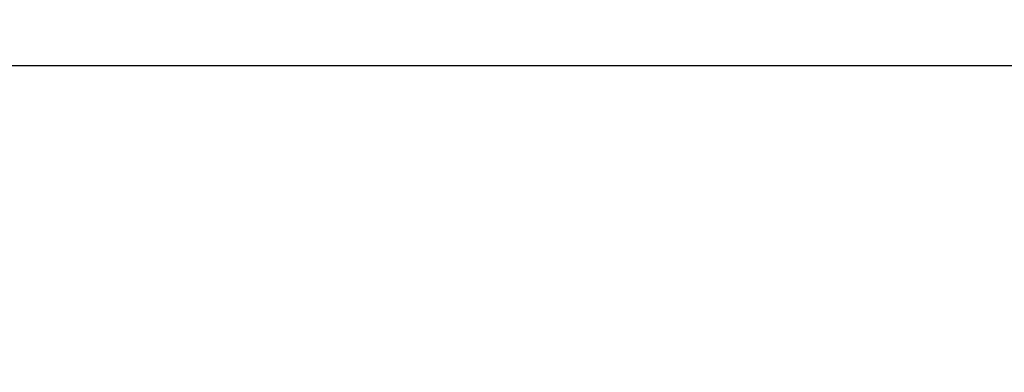
# Model space of a CAD drawing. Units: millimetres. Extents: x 125830 to 148977, y -67393 to -60218.
# Drawn here: x 128519 to 128616, y -64102 to -64068 of the extents above; entities that cross this region are included whole.
import ezdxf

# ---------------------------------------------------------------- set-up
doc = ezdxf.new("R2010")
doc.units = ezdxf.units.MM
doc.styles.get("Standard").update_dxf_attribs({"font": 'arial.ttf'})
doc.dimstyles.new('副本zxm', dxfattribs={"dimscale": 10, "dimtxt": 7, "dimasz": 4, "dimexe": 2, "dimexo": 1.5, "dimgap": 0.5, "dimtad": 1, "dimdec": 0, "dimdsep": 46, "dimtxsty": 'Standard', "dimcen": 0, "dimadec": 0, "dimazin": 2, "dimtm": 5, "dimtfac": 1, "dimtdec": 0, "dimtmove": 1, "dimatfit": 0, "dimfxl": 1, "dimtolj": 1, "dimtzin": 0, "dimlwd": -1, "dimlwe": -1, "dimarcsym": 0})

# ---------------------------------------------------------------- blocks, each defined once
blk = doc.blocks.new('*D69')
at = {"color": 0, "transparency": 16777216}
for p, q in [((127053.251, -64087.102), (127053.251, -63968.277)), ((128703.435, -64087.102), (128703.435, -63968.277)), ((127093.251, -63988.277), (128663.435, -63988.277))]:
    blk.add_line(p, q, dxfattribs=at)
for points in [[(127093.251, -63981.61), (127093.251, -63994.944), (127053.251, -63988.277)], [(128663.435, -63981.61), (128663.435, -63994.944), (128703.435, -63988.277)]]:
    blk.add_solid(points, dxfattribs=at)
at = {"layer": 'DEFPOINTS', "color": 0, "transparency": 16777216}
for p in [(128703.435, -63988.277), (127053.251, -64102.102), (128703.435, -64102.102)]:
    blk.add_point(p, dxfattribs=at)
at = {"color": 0, "transparency": 16777216, "insert": (127878.343, -63947.537), "char_height": 70, "attachment_point": 5}
blk.add_mtext('\\A1;1650%%P10', dxfattribs=at)

msp = doc.modelspace()

# ---------------------------------------------------------------- linework, layer by layer
at = {"color": 0}
msp.add_line((128719.141, -64072.102), (127037.361, -64072.102), dxfattribs=at)

# ---------------------------------------------------------------- dimensions: what is measured, and where the dimension line sits
dim = msp.add_linear_dim(base=(128703.435, -63988.277), p1=(127053.251, -64102.102), p2=(128703.435, -64102.102), text='<>%%P10', dimstyle='副本zxm')
dim.commit()
dim.dimension.update_dxf_attribs({"geometry": '*D69', "text_midpoint": (127878.343, -63947.537)})

doc.saveas('drawing.dxf')
